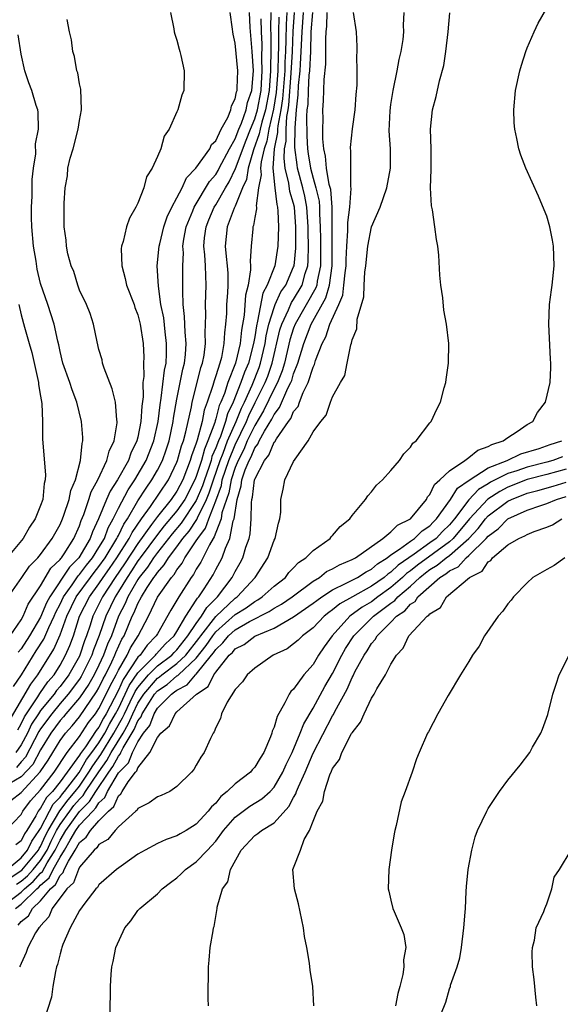
# Model space of a CAD drawing. Units: inches. Extents: x 2592000 to 2595000, y 1485000 to 1488000.
# Drawn here: x 2594073 to 2594128, y 1485149 to 1485250 of the extents above; entities that cross this region are included whole.
import ezdxf

# ---------------------------------------------------------------- set-up
doc = ezdxf.new("R2010")
doc.units = ezdxf.units.IN
doc.header["$MEASUREMENT"] = 0
doc.layers.add('LD25921485_10ft', color=70, linetype='Continuous')

msp = doc.modelspace()

# ---------------------------------------------------------------- linework, layer by layer
at = {"layer": 'LD25921485_10ft'}
for points, elevation in [([(2594071.42, 1485167), (2594073, 1485168.64), (2594073.18, 1485169), (2594073.95, 1485170.05), (2594075, 1485171.17), (2594076.41, 1485173), (2594077.72, 1485175), (2594079, 1485176.67), (2594079.92, 1485178.08), (2594080.64, 1485179), (2594081, 1485179.53), (2594081.73, 1485181), (2594082.14, 1485181.86), (2594082.76, 1485183), (2594083, 1485183.48), (2594083.89, 1485185), (2594084.24, 1485185.76), (2594085.04, 1485187), (2594086.07, 1485189), (2594087.02, 1485190.98), (2594088.45, 1485193), (2594088.71, 1485193.29), (2594089, 1485193.77), (2594089.54, 1485194.46), (2594089.83, 1485195), (2594091, 1485196.74), (2594091.16, 1485197), (2594091.95, 1485198.05), (2594092.28, 1485199), (2594093, 1485200.87), (2594093.57, 1485202.43), (2594093.67, 1485203), (2594094.34, 1485205), (2594095, 1485206.62), (2594096.14, 1485209), (2594096.38, 1485209.62), (2594097.06, 1485210.94), (2594098.07, 1485213), (2594098.33, 1485213.67), (2594098.79, 1485215), (2594099.59, 1485218.41), (2594099.77, 1485219), (2594100.47, 1485220.47), (2594100.78, 1485221.22), (2594101, 1485221.53), (2594101.88, 1485223), (2594102.19, 1485224.19), (2594102.46, 1485225), (2594102.5, 1485225.5), (2594102.52, 1485227), (2594102.49, 1485228.49), (2594102.5, 1485229), (2594102.37, 1485231), (2594102.14, 1485232.14), (2594101.94, 1485233), (2594101.41, 1485235), (2594101.35, 1485235.35), (2594101.13, 1485237.13), (2594101.14, 1485239.14), (2594101.28, 1485241), (2594101.46, 1485242.54), (2594101.5, 1485243.5), (2594101.66, 1485245), (2594101.69, 1485245.69), (2594101.78, 1485247), (2594101.86, 1485249), (2594102.02, 1485251)], 10800), ([(2594071.55, 1485163), (2594073, 1485164.2), (2594073.66, 1485165), (2594074.1, 1485165.9), (2594074.87, 1485167), (2594075, 1485167.22), (2594075.9, 1485169), (2594076.29, 1485169.71), (2594077, 1485170.44), (2594077.24, 1485170.76), (2594077.45, 1485171), (2594078.95, 1485172.95), (2594079.72, 1485174.28), (2594080.27, 1485175), (2594081, 1485176.01), (2594081.6, 1485177), (2594082.08, 1485177.93), (2594082.71, 1485179), (2594083, 1485179.54), (2594083.7, 1485181), (2594084.1, 1485181.9), (2594085, 1485183.21), (2594086.81, 1485185), (2594086.89, 1485185.11), (2594087.83, 1485186.17), (2594088.72, 1485187), (2594089, 1485187.45), (2594089.91, 1485189), (2594091, 1485190.64), (2594091.13, 1485190.87), (2594091.27, 1485191), (2594091.81, 1485191.81), (2594092.73, 1485193.27), (2594093, 1485193.8), (2594093.43, 1485194.57), (2594093.64, 1485195), (2594093.99, 1485195.99), (2594094.45, 1485197), (2594094.8, 1485198.8), (2594094.88, 1485199), (2594095.19, 1485201), (2594095.62, 1485202.38), (2594095.69, 1485203), (2594096.03, 1485204.03), (2594096.42, 1485205), (2594096.62, 1485205.38), (2594097, 1485206.28), (2594097.32, 1485206.68), (2594097.46, 1485207), (2594098.01, 1485208.01), (2594098.76, 1485209.24), (2594099, 1485209.72), (2594099.56, 1485210.44), (2594100.41, 1485212.41), (2594100.71, 1485213), (2594100.8, 1485213.2), (2594101, 1485213.89), (2594101.44, 1485215), (2594102.04, 1485217), (2594102.81, 1485219), (2594104.31, 1485221.69), (2594104.69, 1485223), (2594104.95, 1485225), (2594104.95, 1485231), (2594104.81, 1485232.81), (2594104.66, 1485233.34), (2594104.38, 1485235), (2594104.27, 1485236.26), (2594104.09, 1485237), (2594103.99, 1485238.01), (2594104, 1485239), (2594104.04, 1485240.04), (2594104.01, 1485241), (2594104.07, 1485241.93), (2594104.12, 1485244.12), (2594104.3, 1485245.7), (2594104.3, 1485248.3), (2594104.34, 1485249), (2594104.42, 1485249.58), (2594104.45, 1485251)], 10780), ([(2594071.76, 1485178.24), (2594073.98, 1485182.02), (2594074.72, 1485183), (2594076.37, 1485185.63), (2594077, 1485187.08), (2594077.71, 1485189), (2594078.65, 1485191), (2594080.12, 1485193), (2594080.5, 1485193.5), (2594081, 1485194.11), (2594081.63, 1485195), (2594082.85, 1485197), (2594082.89, 1485197.11), (2594083, 1485197.3), (2594083.55, 1485198.45), (2594083.93, 1485199), (2594085, 1485200.86), (2594085.84, 1485202.16), (2594086.44, 1485203), (2594087, 1485204), (2594087.51, 1485205), (2594087.91, 1485206.09), (2594088.2, 1485207), (2594088.63, 1485209), (2594088.67, 1485209.33), (2594089, 1485211.3), (2594089.63, 1485214.37), (2594089.8, 1485215), (2594089.89, 1485215.89), (2594089.95, 1485217), (2594089.84, 1485218.16), (2594089.79, 1485219.79), (2594089.66, 1485221), (2594089.61, 1485222.39), (2594089.63, 1485223), (2594089.61, 1485225), (2594089.67, 1485226.33), (2594089.63, 1485227), (2594089.73, 1485227.73), (2594089.97, 1485229), (2594090.64, 1485230.64), (2594090.77, 1485231), (2594092.37, 1485233.63), (2594093, 1485234.36), (2594093.24, 1485234.76), (2594093.35, 1485235), (2594094.42, 1485237), (2594095, 1485238.04), (2594095.37, 1485239), (2594095.64, 1485239.64), (2594096.11, 1485241), (2594096.25, 1485241.75), (2594096.71, 1485243), (2594096.88, 1485245), (2594096.75, 1485247), (2594096.53, 1485249.47), (2594096.45, 1485251)], 10860), ([(2594100.31, 1485251), (2594100.22, 1485249.78), (2594100.2, 1485248.2), (2594100.16, 1485247), (2594100.1, 1485245.9), (2594100.08, 1485245), (2594099.87, 1485242.13), (2594099.69, 1485241), (2594099.36, 1485239.36), (2594099.34, 1485239), (2594099.33, 1485238.67), (2594099, 1485237), (2594098.87, 1485235), (2594099.06, 1485233), (2594099.27, 1485231.27), (2594099.35, 1485231), (2594099.39, 1485230.61), (2594099.44, 1485229), (2594099.36, 1485227), (2594099.06, 1485225), (2594098.29, 1485223), (2594097.83, 1485222.17), (2594097.3, 1485219.3), (2594097.17, 1485218.83), (2594097, 1485217.71), (2594096.88, 1485217), (2594096.35, 1485215), (2594095.95, 1485214.05), (2594095.59, 1485213), (2594094.78, 1485211), (2594094.21, 1485209.79), (2594094.01, 1485209), (2594093.47, 1485207.47), (2594093.27, 1485207), (2594093, 1485206.28), (2594092.61, 1485205.39), (2594092.51, 1485205), (2594092.28, 1485204.28), (2594091.83, 1485203), (2594091.62, 1485202.38), (2594091, 1485200.88), (2594089.44, 1485198.56), (2594088.52, 1485197.48), (2594087, 1485195.55), (2594086.6, 1485195), (2594085.97, 1485194.03), (2594085.14, 1485193), (2594085, 1485192.79), (2594083.97, 1485191), (2594083.68, 1485190.32), (2594083.02, 1485189), (2594082.27, 1485187), (2594081.87, 1485186.13), (2594081.48, 1485185), (2594081, 1485183.97), (2594080.52, 1485183), (2594079.97, 1485182.03), (2594079, 1485180.62), (2594077.61, 1485179), (2594077.34, 1485178.66), (2594077, 1485178.29), (2594076.06, 1485177), (2594075, 1485175.28), (2594074.21, 1485173.79), (2594073, 1485172.51), (2594071.83, 1485171.83)], 10820), ([(2594071.87, 1485162.13), (2594073.07, 1485162.93), (2594074.78, 1485165), (2594074.85, 1485165.15), (2594075, 1485165.36), (2594075.51, 1485166.49), (2594075.77, 1485167), (2594076.97, 1485169.03), (2594077.84, 1485170.16), (2594078.56, 1485171), (2594079, 1485171.57), (2594079.97, 1485173), (2594080.35, 1485173.65), (2594081.2, 1485174.8), (2594082.53, 1485177), (2594082.69, 1485177.31), (2594083.42, 1485178.58), (2594083.61, 1485179), (2594084.21, 1485180.21), (2594084.72, 1485181.28), (2594085, 1485181.69), (2594086.09, 1485183), (2594087, 1485183.9), (2594088.47, 1485185), (2594088.72, 1485185.28), (2594089, 1485185.54), (2594090.14, 1485187), (2594091, 1485188.27), (2594091.54, 1485189), (2594092.08, 1485189.92), (2594093.18, 1485191), (2594094.69, 1485193), (2594095, 1485193.61), (2594095.51, 1485194.49), (2594095.77, 1485195), (2594096.1, 1485196.1), (2594096.42, 1485197), (2594096.53, 1485197.47), (2594096.65, 1485199), (2594096.66, 1485200.66), (2594096.71, 1485201), (2594096.78, 1485201.22), (2594096.97, 1485203), (2594097, 1485203.08), (2594097.99, 1485205), (2594098.44, 1485205.56), (2594099, 1485206.87), (2594099.07, 1485206.93), (2594099.23, 1485207.23), (2594100.46, 1485209), (2594100.7, 1485209.3), (2594101, 1485210.02), (2594101.45, 1485210.55), (2594101.6, 1485211), (2594101.97, 1485211.97), (2594102.5, 1485213), (2594103, 1485214.58), (2594103.15, 1485214.85), (2594103.26, 1485215.26), (2594103.94, 1485217), (2594104.31, 1485217.69), (2594104.73, 1485219), (2594105.64, 1485221), (2594106.04, 1485221.96), (2594106.17, 1485223), (2594106.28, 1485224.28), (2594106.38, 1485225), (2594106.38, 1485225.62), (2594106.45, 1485227), (2594106.58, 1485228.58), (2594106.58, 1485229.42), (2594106.78, 1485231), (2594106.91, 1485232.91), (2594106.87, 1485233.13), (2594106.86, 1485235), (2594106.87, 1485236.87), (2594106.84, 1485237), (2594106.85, 1485237.15), (2594107.06, 1485239.06), (2594107.32, 1485241), (2594107.43, 1485242.57), (2594107.52, 1485243.52), (2594107.52, 1485245), (2594107.49, 1485246.51), (2594107.52, 1485247), (2594107.52, 1485247.52), (2594107.44, 1485249), (2594107.15, 1485251)], 10770), ([(2594071.93, 1485170.07), (2594073, 1485170.92), (2594074.97, 1485173.03), (2594075.77, 1485174.23), (2594076.26, 1485175), (2594077, 1485176.24), (2594077.56, 1485177), (2594078.25, 1485177.75), (2594079, 1485178.69), (2594080.76, 1485181.24), (2594081, 1485181.66), (2594081.43, 1485182.57), (2594081.67, 1485183), (2594082.33, 1485184.33), (2594082.64, 1485185), (2594082.73, 1485185.27), (2594083.36, 1485186.64), (2594083.6, 1485187), (2594084.42, 1485189), (2594084.62, 1485189.38), (2594085, 1485190.32), (2594085.36, 1485191), (2594085.94, 1485191.94), (2594086.64, 1485193), (2594086.8, 1485193.2), (2594087, 1485193.51), (2594087.71, 1485194.29), (2594088.13, 1485195), (2594089, 1485196.14), (2594089.62, 1485197), (2594090.26, 1485197.74), (2594091.05, 1485198.95), (2594091.11, 1485199.11), (2594092.05, 1485201), (2594092.33, 1485201.67), (2594092.76, 1485203), (2594093.45, 1485205), (2594093.76, 1485205.76), (2594094.22, 1485207), (2594095.08, 1485209), (2594095.63, 1485210.37), (2594095.94, 1485211), (2594096.74, 1485212.74), (2594097.45, 1485214.55), (2594097.6, 1485215), (2594098.07, 1485217), (2594098.19, 1485217.81), (2594098.46, 1485219), (2594099, 1485220.71), (2594099.11, 1485221), (2594099.69, 1485222.31), (2594100.19, 1485223), (2594101, 1485224.87), (2594101.04, 1485225), (2594101.21, 1485226.79), (2594101.22, 1485229), (2594101.09, 1485231), (2594101, 1485231.38), (2594100.62, 1485232.62), (2594100.52, 1485233.48), (2594100.13, 1485235), (2594100.01, 1485236.01), (2594100.06, 1485237), (2594100.22, 1485237.78), (2594100.22, 1485239), (2594100.3, 1485240.3), (2594100.44, 1485241), (2594100.52, 1485241.48), (2594100.76, 1485244.76), (2594100.88, 1485247), (2594100.95, 1485249.05), (2594101.1, 1485251)], 10810), ([(2594072.22, 1485181.78), (2594073.03, 1485183), (2594074.56, 1485185.44), (2594075.34, 1485186.66), (2594075.85, 1485187.85), (2594076.39, 1485189), (2594076.57, 1485189.43), (2594077, 1485190.26), (2594077.35, 1485191), (2594078.24, 1485192.24), (2594078.85, 1485193.15), (2594079, 1485193.29), (2594079.73, 1485194.26), (2594080.34, 1485195), (2594081, 1485196.07), (2594081.55, 1485197), (2594081.93, 1485198.07), (2594082.47, 1485199), (2594083, 1485200.11), (2594084, 1485202), (2594084.69, 1485203), (2594085.85, 1485205), (2594086.64, 1485207), (2594087.08, 1485209), (2594087.28, 1485210.72), (2594087.4, 1485211.4), (2594087.73, 1485214.27), (2594087.89, 1485215), (2594087.94, 1485215.94), (2594087.95, 1485217), (2594087.8, 1485218.2), (2594087.65, 1485219.65), (2594087.37, 1485221), (2594087.1, 1485222.9), (2594086.99, 1485225), (2594087.18, 1485227), (2594087.24, 1485227.24), (2594087.67, 1485229), (2594088, 1485230.01), (2594088.47, 1485231), (2594089, 1485231.98), (2594089.53, 1485233), (2594089.98, 1485234.01), (2594090.96, 1485235), (2594092.38, 1485237), (2594092.57, 1485237.43), (2594093, 1485237.81), (2594093.56, 1485239), (2594094.23, 1485240.23), (2594094.53, 1485241), (2594094.6, 1485241.4), (2594095, 1485242.13), (2594095.14, 1485242.86), (2594095.19, 1485243), (2594095.21, 1485243.21), (2594095.27, 1485245), (2594095, 1485247.86), (2594094.78, 1485248.78), (2594094.75, 1485249), (2594094.72, 1485249.28), (2594094.48, 1485251)], 10870), ([(2594072.43, 1485159), (2594073, 1485159.43), (2594074.61, 1485161), (2594074.82, 1485161.18), (2594075, 1485161.38), (2594075.87, 1485162.13), (2594076.3, 1485163), (2594077, 1485164.27), (2594077.45, 1485165), (2594078.03, 1485166.03), (2594078.61, 1485167), (2594079, 1485167.54), (2594080.35, 1485169), (2594080.68, 1485169.32), (2594081, 1485169.85), (2594081.61, 1485170.39), (2594081.88, 1485171), (2594083, 1485172.93), (2594083.06, 1485173), (2594084.03, 1485173.97), (2594084.43, 1485175), (2594085, 1485176.12), (2594085.58, 1485177), (2594086.21, 1485177.79), (2594086.66, 1485179), (2594087, 1485179.56), (2594088.44, 1485181), (2594088.77, 1485181.23), (2594089, 1485181.42), (2594090.05, 1485181.95), (2594090.93, 1485183), (2594091, 1485183.06), (2594092.57, 1485185), (2594092.76, 1485185.24), (2594093, 1485185.6), (2594093.74, 1485186.26), (2594094.31, 1485187), (2594095, 1485187.61), (2594096.46, 1485188.46), (2594098.5, 1485189.5), (2594099, 1485189.83), (2594099.75, 1485190.25), (2594100.85, 1485191), (2594103, 1485192.6), (2594103.65, 1485193), (2594104.39, 1485193.61), (2594105, 1485193.89), (2594105.7, 1485194.3), (2594107, 1485194.82), (2594107.34, 1485195), (2594110.15, 1485197), (2594111, 1485197.68), (2594111.66, 1485198.34), (2594113, 1485198.99), (2594114.64, 1485201), (2594114.75, 1485201.25), (2594115, 1485201.49), (2594115.48, 1485202.52), (2594116.03, 1485203), (2594117, 1485203.94), (2594118.58, 1485205), (2594119, 1485205.3), (2594119.93, 1485206.07), (2594121, 1485206.43), (2594121.35, 1485206.65), (2594122.54, 1485207), (2594123, 1485207.35), (2594123.96, 1485207.96), (2594125, 1485208.69), (2594125.58, 1485209), (2594126.06, 1485209.94), (2594126.88, 1485211), (2594127.34, 1485213), (2594127.44, 1485214.56), (2594127.44, 1485215), (2594127.39, 1485215.39), (2594127.21, 1485219), (2594127.3, 1485221), (2594127.48, 1485222.52), (2594127.57, 1485223), (2594127.64, 1485223.64), (2594127.78, 1485225), (2594127.71, 1485227), (2594127.61, 1485227.61), (2594127.32, 1485229), (2594127, 1485230.08), (2594126.75, 1485230.75), (2594126.15, 1485232.15), (2594124.86, 1485235), (2594124.33, 1485236.33), (2594124.14, 1485237), (2594123.93, 1485238.07), (2594123.71, 1485239), (2594123.67, 1485239.67), (2594123.62, 1485241), (2594123.81, 1485243), (2594124.23, 1485245), (2594124.4, 1485245.6), (2594124.86, 1485247), (2594125, 1485247.36), (2594125.7, 1485249), (2594126.11, 1485249.89), (2594127, 1485251.45)], 10740), ([(2594098.67, 1485251), (2594098.62, 1485249.38), (2594098.65, 1485248.65), (2594098.64, 1485247), (2594098.61, 1485245.39), (2594098.62, 1485245), (2594098.47, 1485243), (2594098.1, 1485241), (2594097.72, 1485239.72), (2594097.55, 1485239), (2594097.47, 1485238.53), (2594096.89, 1485236.89), (2594096.33, 1485235), (2594096.15, 1485233.85), (2594095.75, 1485233), (2594095, 1485231.12), (2594094.89, 1485230.89), (2594094.17, 1485229), (2594093.98, 1485227), (2594094.07, 1485225.93), (2594094.18, 1485225), (2594094.23, 1485224.22), (2594094.23, 1485223), (2594094.2, 1485222.2), (2594094.11, 1485221), (2594094.09, 1485220.09), (2594094.01, 1485219), (2594093.89, 1485218.11), (2594093.84, 1485217), (2594093.57, 1485215.57), (2594093.41, 1485215), (2594093, 1485213.69), (2594092.82, 1485213.18), (2594092.69, 1485212.69), (2594092.13, 1485211), (2594091.82, 1485210.18), (2594091.59, 1485209), (2594091.1, 1485207.1), (2594091, 1485206.79), (2594090.51, 1485205.49), (2594090.38, 1485205), (2594090, 1485204), (2594089.6, 1485203), (2594089, 1485201.85), (2594088.41, 1485201), (2594087, 1485199.25), (2594086.41, 1485198.41), (2594085, 1485196.48), (2594083.62, 1485194.38), (2594082.65, 1485193), (2594081.36, 1485191), (2594080.37, 1485189), (2594080.09, 1485188.09), (2594079.72, 1485187), (2594079.52, 1485186.48), (2594079.04, 1485185), (2594079, 1485184.91), (2594077.9, 1485183), (2594077, 1485181.79), (2594076.63, 1485181.37), (2594076.38, 1485181), (2594075, 1485179.32), (2594074.78, 1485179), (2594074.08, 1485177.92), (2594073.66, 1485177), (2594073, 1485175.8), (2594072.47, 1485175)], 10840), ([(2594102.93, 1485251), (2594102.78, 1485249), (2594102.72, 1485247), (2594102.62, 1485245), (2594102.57, 1485244.57), (2594102.48, 1485243), (2594102.44, 1485241.56), (2594102.37, 1485241), (2594102.32, 1485240.32), (2594102.34, 1485238.34), (2594102.42, 1485237), (2594102.49, 1485236.49), (2594102.73, 1485235), (2594103, 1485233.97), (2594103.29, 1485233), (2594103.61, 1485231.61), (2594103.66, 1485231), (2594103.66, 1485230.34), (2594103.73, 1485229), (2594103.76, 1485227.76), (2594103.75, 1485225), (2594103.42, 1485223.42), (2594103.37, 1485223), (2594103.29, 1485222.72), (2594101.15, 1485219), (2594101, 1485218.59), (2594100.62, 1485217.38), (2594100.05, 1485215), (2594099.81, 1485214.19), (2594099.33, 1485213), (2594099, 1485212.36), (2594097.91, 1485210.09), (2594097, 1485208.58), (2594096.24, 1485207), (2594095.88, 1485206.12), (2594095.29, 1485205), (2594095, 1485204.28), (2594094.58, 1485203), (2594094.33, 1485201.67), (2594094.09, 1485201), (2594093.63, 1485199.63), (2594093.54, 1485199), (2594093, 1485197.59), (2594092.85, 1485197.15), (2594092.73, 1485197), (2594092.35, 1485196.35), (2594091.45, 1485194.55), (2594091, 1485193.84), (2594090.71, 1485193.29), (2594090.48, 1485193), (2594089.19, 1485191), (2594088.37, 1485189.63), (2594087, 1485187.21), (2594086.89, 1485187), (2594085.96, 1485186.04), (2594085.22, 1485185), (2594085, 1485184.79), (2594083.48, 1485182.52), (2594083, 1485181.43), (2594082.55, 1485180.55), (2594081.73, 1485179), (2594081.46, 1485178.54), (2594081, 1485177.63), (2594080.72, 1485177.28), (2594079.6, 1485175.6), (2594079.09, 1485174.91), (2594079, 1485174.74), (2594077.74, 1485173), (2594077, 1485172), (2594076.21, 1485171), (2594075.62, 1485170.38), (2594075, 1485169.29), (2594074.86, 1485169.14), (2594074.76, 1485169), (2594074.51, 1485168.51), (2594073.6, 1485167), (2594073.35, 1485166.65), (2594073, 1485165.93), (2594072.47, 1485165.53)], 10790), ([(2594072.52, 1485161.48), (2594073, 1485161.8), (2594073.65, 1485162.35), (2594074.23, 1485163), (2594075, 1485163.93), (2594075.67, 1485165), (2594076.09, 1485165.91), (2594076.64, 1485167), (2594077, 1485167.61), (2594078, 1485169), (2594078.43, 1485169.57), (2594079, 1485170.23), (2594079.39, 1485170.61), (2594079.62, 1485171), (2594080.97, 1485173.03), (2594081.81, 1485174.19), (2594082.25, 1485175), (2594083.47, 1485177), (2594084.02, 1485177.98), (2594084.47, 1485179), (2594085, 1485180.07), (2594085.6, 1485181), (2594087, 1485182.65), (2594087.21, 1485182.79), (2594087.46, 1485183), (2594089, 1485184.14), (2594089.91, 1485185), (2594091.27, 1485186.73), (2594091.46, 1485187), (2594093, 1485188.97), (2594095, 1485190.87), (2594095.2, 1485191), (2594097.05, 1485193), (2594098.35, 1485195), (2594099, 1485196.81), (2594099.11, 1485197), (2594099.43, 1485198.57), (2594099.59, 1485199), (2594099.68, 1485199.68), (2594099.68, 1485201), (2594099.93, 1485202.07), (2594100.1, 1485203), (2594101, 1485204.89), (2594101.15, 1485205.15), (2594102.48, 1485207), (2594103, 1485207.94), (2594103.78, 1485209), (2594104.35, 1485209.65), (2594104.8, 1485211), (2594105, 1485211.54), (2594105.81, 1485213), (2594106.26, 1485213.74), (2594106.49, 1485215), (2594106.86, 1485216.86), (2594106.95, 1485217.05), (2594107, 1485217.37), (2594107.49, 1485218.51), (2594107.52, 1485219.52), (2594108.21, 1485221.79), (2594108.25, 1485223), (2594108.33, 1485224.33), (2594108.42, 1485225), (2594108.62, 1485227), (2594109, 1485228.98), (2594109.88, 1485231), (2594110.58, 1485233), (2594110.94, 1485235), (2594110.94, 1485237), (2594110.83, 1485238.83), (2594110.91, 1485240.91), (2594111, 1485241.55), (2594111.24, 1485243), (2594111.64, 1485245), (2594111.83, 1485246.17), (2594112.03, 1485247), (2594112.24, 1485248.24), (2594112.32, 1485249), (2594112.3, 1485249.7), (2594112.35, 1485251)], 10760), ([(2594088.33, 1485251), (2594088.68, 1485249.32), (2594088.73, 1485249), (2594088.78, 1485248.78), (2594089, 1485248.17), (2594089.23, 1485247.23), (2594089.31, 1485247), (2594089.42, 1485246.58), (2594089.75, 1485245), (2594089.71, 1485243), (2594089.5, 1485242.5), (2594089.11, 1485241), (2594089, 1485240.78), (2594088.21, 1485239), (2594087.7, 1485238.3), (2594087.34, 1485237), (2594087, 1485236.22), (2594086.47, 1485235), (2594085.89, 1485234.11), (2594085.62, 1485233), (2594085, 1485231.43), (2594084.79, 1485231), (2594084.12, 1485229.88), (2594083.83, 1485229), (2594083.47, 1485227.47), (2594083.31, 1485227), (2594083.28, 1485226.72), (2594083.33, 1485225), (2594083.7, 1485223.7), (2594083.84, 1485223), (2594084.6, 1485221), (2594084.69, 1485220.69), (2594085, 1485219.95), (2594085.24, 1485219), (2594085.53, 1485217), (2594085.59, 1485215.59), (2594085.57, 1485215), (2594085.61, 1485213.61), (2594085.52, 1485213), (2594085.53, 1485211.53), (2594085.41, 1485210.59), (2594085.31, 1485209), (2594085, 1485207.4), (2594084.9, 1485207), (2594084.26, 1485205.74), (2594084.02, 1485205), (2594082.89, 1485203), (2594082.14, 1485201.86), (2594081.77, 1485201), (2594080.96, 1485199), (2594080.33, 1485197.67), (2594080.1, 1485197), (2594078.93, 1485195), (2594077.96, 1485194.04), (2594075.94, 1485191), (2594075.62, 1485190.38), (2594075, 1485188.91), (2594073.85, 1485187), (2594073, 1485185.66), (2594072.7, 1485185.3)], 10880), ([(2594071, 1485159.13), (2594073, 1485160.68), (2594073.33, 1485161), (2594074.24, 1485161.76), (2594075, 1485162.62), (2594075.2, 1485162.8), (2594075.67, 1485163.67), (2594076.5, 1485165), (2594076.66, 1485165.34), (2594077, 1485166.02), (2594077.59, 1485167), (2594079, 1485168.95), (2594080.03, 1485169.97), (2594080.66, 1485171), (2594082, 1485173), (2594082.41, 1485173.59), (2594083, 1485174.65), (2594083.17, 1485174.83), (2594083.24, 1485175), (2594083.49, 1485175.49), (2594084.62, 1485177.38), (2594085, 1485178.25), (2594085.33, 1485178.67), (2594085.45, 1485179), (2594086.18, 1485180.18), (2594086.71, 1485181), (2594087, 1485181.34), (2594087.99, 1485182.01), (2594089, 1485182.87), (2594089.09, 1485182.91), (2594089.16, 1485183), (2594091, 1485184.7), (2594092.01, 1485185.99), (2594092.7, 1485187), (2594093, 1485187.39), (2594095, 1485189.18), (2594096.12, 1485189.88), (2594097, 1485190.53), (2594097.31, 1485190.69), (2594097.78, 1485191), (2594099, 1485192.1), (2594100.15, 1485193), (2594100.51, 1485193.49), (2594101, 1485193.96), (2594101.49, 1485194.51), (2594102.26, 1485195), (2594103, 1485195.77), (2594104.75, 1485197), (2594104.85, 1485197.15), (2594105, 1485197.28), (2594105.79, 1485198.21), (2594106.77, 1485199), (2594107, 1485199.35), (2594108.39, 1485201), (2594108.62, 1485201.38), (2594109, 1485201.78), (2594109.52, 1485202.48), (2594110.12, 1485203), (2594111, 1485203.96), (2594111.86, 1485205), (2594112.33, 1485205.67), (2594113, 1485206.37), (2594113.24, 1485206.76), (2594113.58, 1485207), (2594115, 1485208.87), (2594115.12, 1485209), (2594115.72, 1485210.28), (2594116.09, 1485211), (2594116.47, 1485212.47), (2594116.63, 1485213), (2594116.68, 1485213.32), (2594116.91, 1485215), (2594116.93, 1485217), (2594116.69, 1485219), (2594116.44, 1485220.44), (2594116.31, 1485221.69), (2594116.13, 1485223), (2594116.03, 1485224.03), (2594115.93, 1485226.07), (2594115.82, 1485227), (2594115.67, 1485227.68), (2594115.52, 1485229), (2594115.26, 1485230.74), (2594115.16, 1485231.16), (2594115.06, 1485233), (2594115.13, 1485234.87), (2594115.12, 1485235.12), (2594115.13, 1485237), (2594115.06, 1485239), (2594115.26, 1485241), (2594115.64, 1485242.36), (2594115.98, 1485243.98), (2594116.43, 1485245.57), (2594116.63, 1485247), (2594116.87, 1485249), (2594117.04, 1485250.96)], 10750), ([(2594071.86, 1485187), (2594073, 1485188.64), (2594073.21, 1485189), (2594073.74, 1485190.26), (2594075, 1485192.13), (2594076.06, 1485193.94), (2594077, 1485194.83), (2594077.07, 1485194.93), (2594077.14, 1485195), (2594077.43, 1485195.43), (2594078.43, 1485197), (2594079, 1485198.29), (2594079.18, 1485198.82), (2594079.44, 1485199.44), (2594079.97, 1485201), (2594080.21, 1485201.79), (2594080.87, 1485203), (2594081.82, 1485205), (2594082.04, 1485205.96), (2594082.56, 1485207), (2594082.87, 1485208.87), (2594082.87, 1485209), (2594082.83, 1485209.16), (2594082.69, 1485211), (2594082.36, 1485212.36), (2594081.54, 1485214.46), (2594081.37, 1485215), (2594081.32, 1485215.32), (2594081, 1485216.4), (2594080.82, 1485217.18), (2594080.45, 1485219), (2594080.08, 1485220.08), (2594079.7, 1485221), (2594079, 1485222.5), (2594078.81, 1485223), (2594078.4, 1485224.4), (2594078.14, 1485225), (2594077.8, 1485226.2), (2594077.65, 1485227), (2594077.62, 1485227.62), (2594077.41, 1485229), (2594077.43, 1485231.43), (2594077.53, 1485233), (2594077.76, 1485234.24), (2594077.81, 1485235), (2594078.04, 1485236.03), (2594078.34, 1485237), (2594078.87, 1485239), (2594079, 1485239.9), (2594079.21, 1485241), (2594079.13, 1485243.13), (2594079, 1485243.68), (2594078.81, 1485244.81), (2594078.74, 1485245), (2594078.48, 1485246.48), (2594078.3, 1485247), (2594078.19, 1485248.19), (2594077.98, 1485249), (2594077.73, 1485250.27)], 10890), ([(2594099.49, 1485250.51), (2594099.45, 1485249), (2594099.45, 1485247.45), (2594099.41, 1485246.59), (2594099.38, 1485245), (2594099.22, 1485242.78), (2594098.94, 1485241.06), (2594098.44, 1485239), (2594098.23, 1485237.77), (2594097.97, 1485237), (2594097.65, 1485235.65), (2594097.61, 1485235), (2594097.67, 1485234.33), (2594097.4, 1485233), (2594097.14, 1485231.14), (2594097.17, 1485231), (2594097.18, 1485230.82), (2594097, 1485229.94), (2594096.87, 1485229.13), (2594096.81, 1485229), (2594096.79, 1485228.79), (2594096.64, 1485227), (2594096.53, 1485225.47), (2594096.57, 1485225), (2594096.57, 1485224.57), (2594096.31, 1485223), (2594096.04, 1485221.96), (2594095.91, 1485219.91), (2594095.63, 1485218.37), (2594095.49, 1485217), (2594095.02, 1485215), (2594094.24, 1485213), (2594093.89, 1485211.89), (2594093.53, 1485211), (2594093.36, 1485210.64), (2594093, 1485209.26), (2594092.93, 1485209.07), (2594092.89, 1485208.89), (2594092.19, 1485207), (2594091.83, 1485206.17), (2594091.52, 1485205), (2594091, 1485203.36), (2594090.86, 1485203), (2594089.81, 1485201), (2594089, 1485199.83), (2594087.71, 1485198.29), (2594087, 1485197.39), (2594085.24, 1485195), (2594085.14, 1485194.86), (2594085, 1485194.68), (2594084.34, 1485193.66), (2594083.88, 1485193), (2594083, 1485191.54), (2594082.65, 1485191), (2594081.71, 1485189), (2594081.03, 1485187.03), (2594080.45, 1485185.55), (2594080.28, 1485185), (2594079.18, 1485182.82), (2594079, 1485182.55), (2594077.84, 1485181), (2594077, 1485180.03), (2594076.14, 1485179), (2594075, 1485177.44), (2594074.83, 1485177.17), (2594073.45, 1485174.55), (2594073, 1485174.07), (2594072.51, 1485173.49)], 10830), ([(2594072.65, 1485177.35), (2594073, 1485177.95), (2594073.33, 1485178.67), (2594074.73, 1485180.73), (2594074.93, 1485181.07), (2594075.74, 1485182.26), (2594076.39, 1485183), (2594077, 1485183.97), (2594077.57, 1485185), (2594078.01, 1485185.99), (2594078.37, 1485187), (2594079.01, 1485189), (2594080.01, 1485191), (2594081, 1485192.35), (2594081.43, 1485193), (2594082.08, 1485193.92), (2594082.82, 1485195), (2594084.11, 1485197), (2594084.4, 1485197.6), (2594085.36, 1485199), (2594086.28, 1485200.28), (2594088.13, 1485203), (2594089, 1485204.81), (2594089.07, 1485205), (2594089.49, 1485206.51), (2594089.67, 1485207), (2594089.93, 1485207.93), (2594090.5, 1485210.5), (2594090.58, 1485211), (2594091.1, 1485213), (2594091.47, 1485214.53), (2594091.64, 1485215), (2594091.8, 1485215.8), (2594091.94, 1485217), (2594091.9, 1485218.1), (2594091.94, 1485219), (2594091.96, 1485219.96), (2594091.93, 1485221), (2594092.01, 1485223), (2594091.96, 1485223.96), (2594091.93, 1485225), (2594091.87, 1485226.13), (2594091.77, 1485227), (2594091.85, 1485227.85), (2594092, 1485229), (2594092.29, 1485229.71), (2594092.85, 1485231), (2594093, 1485231.24), (2594094, 1485233), (2594094.38, 1485233.62), (2594095.02, 1485234.98), (2594096.11, 1485237.89), (2594096.55, 1485239), (2594097, 1485240.08), (2594097.27, 1485241), (2594097.66, 1485243), (2594097.71, 1485243.71), (2594097.78, 1485245), (2594097.74, 1485246.26), (2594097.76, 1485247.76), (2594097.7, 1485249), (2594097.66, 1485250.34)], 10850), ([(2594071.4, 1485190.6), (2594073.06, 1485193), (2594073.87, 1485194.13), (2594074.72, 1485195), (2594075, 1485195.34), (2594076.2, 1485197), (2594077, 1485198.44), (2594077.24, 1485199), (2594077.38, 1485199.38), (2594077.93, 1485201), (2594078.1, 1485201.9), (2594078.57, 1485203), (2594079.11, 1485205), (2594079.26, 1485206.74), (2594079.35, 1485207), (2594079.35, 1485207.35), (2594079.2, 1485209), (2594078.71, 1485211), (2594078.25, 1485212.25), (2594078.02, 1485213), (2594077.3, 1485215), (2594077, 1485216.19), (2594076.86, 1485216.86), (2594076.76, 1485217.24), (2594076.39, 1485219), (2594075.76, 1485221), (2594075, 1485223.18), (2594074.65, 1485224.65), (2594074.53, 1485225.47), (2594074.28, 1485227), (2594074.09, 1485229), (2594074.07, 1485229.93), (2594074.08, 1485231), (2594074.14, 1485232.14), (2594074.15, 1485233.85), (2594074.27, 1485235), (2594074.5, 1485236.5), (2594074.48, 1485237.52), (2594074.78, 1485239), (2594074.76, 1485240.76), (2594074.71, 1485241), (2594074.56, 1485241.44), (2594074.09, 1485243), (2594073.78, 1485243.78), (2594073.37, 1485245), (2594073, 1485246.73), (2594072.69, 1485248.69)], 10900), ([(2594072.75, 1485221), (2594073, 1485219.95), (2594073.33, 1485218.67), (2594073.81, 1485217), (2594074.09, 1485216.09), (2594074.79, 1485213), (2594074.8, 1485212.8), (2594075, 1485211.6), (2594075.14, 1485210.86), (2594075.21, 1485209), (2594075.2, 1485207.2), (2594075.51, 1485203.51), (2594075.47, 1485203), (2594075.36, 1485202.64), (2594075.22, 1485201), (2594075, 1485200.38), (2594074.45, 1485199), (2594073.86, 1485198.14), (2594073.2, 1485197), (2594071, 1485194.32)], 10910), ([(2594072.71, 1485157.29), (2594073, 1485157.66), (2594073.76, 1485158.24), (2594074.17, 1485159), (2594075, 1485159.8), (2594076.01, 1485161), (2594076.54, 1485161.46), (2594077, 1485162.39), (2594077.32, 1485162.68), (2594077.43, 1485163), (2594077.86, 1485163.86), (2594078.56, 1485165), (2594079, 1485165.78), (2594079.68, 1485166.32), (2594080.12, 1485167), (2594081, 1485167.99), (2594081.97, 1485169), (2594082.52, 1485169.48), (2594083, 1485170.58), (2594083.24, 1485170.76), (2594083.37, 1485171), (2594084, 1485172), (2594084.76, 1485173), (2594084.88, 1485173.12), (2594085, 1485173.43), (2594086.24, 1485175), (2594087, 1485176.54), (2594087.35, 1485177), (2594088.24, 1485177.76), (2594088.82, 1485179), (2594089, 1485179.18), (2594091.01, 1485181), (2594092.21, 1485181.79), (2594092.8, 1485183), (2594093, 1485183.27), (2594094.39, 1485185), (2594094.71, 1485185.29), (2594095, 1485185.66), (2594095.9, 1485186.1), (2594097, 1485186.96), (2594099, 1485187.77), (2594101, 1485188.96), (2594103, 1485190.34), (2594103.37, 1485190.63), (2594103.89, 1485191), (2594105, 1485191.73), (2594106.39, 1485192.39), (2594107.56, 1485193), (2594108.44, 1485193.56), (2594109, 1485193.83), (2594109.62, 1485194.38), (2594110.62, 1485195), (2594111, 1485195.3), (2594111.89, 1485195.89), (2594113, 1485196.72), (2594113.42, 1485197), (2594114.21, 1485197.79), (2594115, 1485198.3), (2594115.34, 1485198.66), (2594115.69, 1485199), (2594117.12, 1485201), (2594117.85, 1485202.15), (2594119.03, 1485202.97), (2594121, 1485204.23), (2594122.93, 1485205), (2594124.33, 1485205.67), (2594126.23, 1485206.23), (2594127.37, 1485206.63), (2594128.54, 1485207)], 10730), ([(2594128.62, 1485205.38), (2594127.63, 1485205), (2594127, 1485204.82), (2594125, 1485204.32), (2594123.94, 1485203.94), (2594123, 1485203.65), (2594121.24, 1485202.76), (2594121, 1485202.6), (2594119.99, 1485202.01), (2594119, 1485200.97), (2594117.52, 1485199), (2594117, 1485198.38), (2594116.29, 1485197.71), (2594115.63, 1485197), (2594115, 1485196.53), (2594113.37, 1485195.37), (2594111.74, 1485194.26), (2594111, 1485193.54), (2594110.67, 1485193.33), (2594110.29, 1485193), (2594109, 1485192.08), (2594107.03, 1485191), (2594105.73, 1485190.27), (2594105, 1485189.65), (2594104.62, 1485189.38), (2594104.13, 1485189), (2594103, 1485187.83), (2594101.9, 1485187), (2594101.45, 1485186.55), (2594101, 1485186.16), (2594100.33, 1485185.67), (2594098.91, 1485185), (2594097, 1485183.69), (2594096.21, 1485183), (2594095.73, 1485182.27), (2594095, 1485181.47), (2594094.18, 1485180.18), (2594093.6, 1485179), (2594093.48, 1485178.52), (2594093, 1485177.58), (2594092.85, 1485177.14), (2594092.74, 1485177), (2594092.46, 1485176.46), (2594091.81, 1485175), (2594091.45, 1485174.55), (2594091, 1485173.7), (2594090.73, 1485173.27), (2594090.5, 1485173), (2594089, 1485171.51), (2594088.27, 1485171), (2594087.39, 1485170.61), (2594087, 1485170.45), (2594086.17, 1485169.83), (2594085, 1485169.26), (2594084.91, 1485169.09), (2594084.79, 1485169), (2594083, 1485167.37), (2594082.65, 1485167), (2594081.92, 1485166.08), (2594081, 1485165.57), (2594080.78, 1485165.22), (2594080.49, 1485165), (2594079, 1485163.24), (2594078.88, 1485163), (2594078.38, 1485161.62), (2594077.7, 1485161), (2594076.2, 1485159), (2594075.85, 1485158.15), (2594075, 1485157.23), (2594074.92, 1485157.08), (2594074.81, 1485157), (2594074.49, 1485156.49), (2594073.69, 1485155), (2594073.52, 1485154.48), (2594073, 1485153.35), (2594072.9, 1485153.1), (2594072.83, 1485153)], 10720), ([(2594129, 1485204.1), (2594127, 1485203.55), (2594125, 1485203.04), (2594123, 1485202.26), (2594122.17, 1485201.83), (2594120.96, 1485201.04), (2594119.08, 1485199), (2594117.4, 1485197), (2594117, 1485196.65), (2594113.74, 1485194.26), (2594113, 1485193.67), (2594112.6, 1485193.4), (2594112.19, 1485193), (2594111, 1485191.96), (2594109.66, 1485191), (2594109, 1485190.49), (2594108.05, 1485189.95), (2594106.77, 1485189), (2594104.94, 1485187), (2594104.13, 1485185.87), (2594103.56, 1485185), (2594103, 1485184.04), (2594102.05, 1485183), (2594101, 1485181.53), (2594100.72, 1485181.28), (2594100.53, 1485181), (2594100.11, 1485180.11), (2594099.29, 1485178.71), (2594099, 1485177.62), (2594098.8, 1485177.2), (2594098.76, 1485177), (2594098.63, 1485176.63), (2594097.92, 1485175), (2594097.55, 1485174.45), (2594097, 1485173.52), (2594096.75, 1485173.25), (2594096.56, 1485173), (2594095, 1485171.8), (2594094.18, 1485171), (2594093.52, 1485170.48), (2594093, 1485169.82), (2594092.55, 1485169.45), (2594092.23, 1485169), (2594091, 1485167.66), (2594089.94, 1485167), (2594089.33, 1485166.67), (2594089, 1485166.45), (2594087.91, 1485166.09), (2594087, 1485165.66), (2594085.74, 1485165), (2594085, 1485164.57), (2594083.53, 1485163.53), (2594082.81, 1485163), (2594081, 1485161.42), (2594080.84, 1485161.16), (2594080.67, 1485161), (2594079.53, 1485159.53), (2594079, 1485158.79), (2594078.04, 1485157), (2594077.3, 1485155.3), (2594077.19, 1485155), (2594077.16, 1485154.84), (2594077, 1485154.35), (2594076.74, 1485153.26), (2594076.65, 1485153), (2594076.53, 1485152.53), (2594076.26, 1485151), (2594076.11, 1485149.89), (2594075.25, 1485147.25)], 10710), ([(2594082.16, 1485148.16), (2594082.17, 1485151), (2594082.24, 1485152.24), (2594082.31, 1485153), (2594082.46, 1485153.54), (2594082.74, 1485155), (2594083.66, 1485157), (2594084.27, 1485157.73), (2594085, 1485158.78), (2594085.18, 1485159), (2594087, 1485160.51), (2594087.49, 1485161), (2594088.34, 1485161.66), (2594089, 1485162.14), (2594089.45, 1485162.55), (2594089.89, 1485163), (2594091, 1485163.79), (2594092.14, 1485165), (2594092.57, 1485165.43), (2594093, 1485165.92), (2594093.8, 1485167), (2594095, 1485168.39), (2594095.8, 1485169), (2594096.5, 1485169.5), (2594097.73, 1485170.27), (2594098.57, 1485171), (2594099, 1485171.44), (2594099.9, 1485173), (2594100.22, 1485173.78), (2594100.84, 1485175), (2594101.68, 1485177), (2594102.04, 1485177.96), (2594103, 1485179.55), (2594104.21, 1485181.79), (2594105, 1485183.14), (2594105.94, 1485185), (2594106.32, 1485185.68), (2594107.17, 1485187), (2594109.19, 1485189), (2594111, 1485190.36), (2594111.39, 1485190.61), (2594111.71, 1485191), (2594113, 1485192.11), (2594113.97, 1485193), (2594114.54, 1485193.45), (2594115, 1485193.79), (2594115.76, 1485194.24), (2594116.66, 1485195), (2594117, 1485195.25), (2594119, 1485197), (2594119.97, 1485198.03), (2594120.72, 1485199), (2594121, 1485199.3), (2594123, 1485200.81), (2594123.37, 1485201), (2594125, 1485201.63), (2594126.09, 1485201.91), (2594127.65, 1485202.35), (2594129, 1485202.78)], 10700), ([(2594092.24, 1485149), (2594092.23, 1485149.77), (2594092.25, 1485153), (2594092.32, 1485153.68), (2594092.43, 1485155), (2594092.72, 1485156.72), (2594092.78, 1485157), (2594092.84, 1485157.16), (2594093.14, 1485159), (2594093.15, 1485159.15), (2594093.69, 1485161), (2594094.25, 1485161.75), (2594094.52, 1485163), (2594095.62, 1485165), (2594097, 1485166.48), (2594097.31, 1485166.69), (2594097.68, 1485167), (2594099, 1485167.81), (2594100.52, 1485169.48), (2594101, 1485170.39), (2594101.24, 1485170.76), (2594101.3, 1485171), (2594101.49, 1485171.49), (2594102.17, 1485173), (2594103, 1485174.93), (2594105, 1485178.79), (2594105.09, 1485178.91), (2594105.24, 1485179.24), (2594106.49, 1485181.51), (2594107, 1485182.71), (2594107.11, 1485182.89), (2594107.3, 1485183.3), (2594108.23, 1485185), (2594108.55, 1485185.45), (2594109, 1485186.2), (2594109.38, 1485186.62), (2594109.58, 1485187), (2594111, 1485188.41), (2594111.57, 1485189), (2594112.43, 1485189.57), (2594113, 1485190.25), (2594113.47, 1485190.53), (2594113.76, 1485191), (2594116.03, 1485193), (2594116.64, 1485193.36), (2594117, 1485193.67), (2594117.91, 1485194.09), (2594118.73, 1485195), (2594119, 1485195.23), (2594120.79, 1485197), (2594121, 1485197.24), (2594122.01, 1485197.99), (2594123, 1485198.99), (2594125, 1485199.89), (2594126.38, 1485200.38), (2594127, 1485200.58), (2594127.99, 1485201), (2594129, 1485201.3)], 10690), ([(2594103.07, 1485149), (2594102.96, 1485151), (2594102.68, 1485152.68), (2594102.63, 1485153.37), (2594102.34, 1485155), (2594102.12, 1485156.12), (2594102.02, 1485157), (2594101.49, 1485159.49), (2594101.07, 1485161), (2594100.93, 1485163), (2594101, 1485163.16), (2594101.7, 1485165), (2594102.09, 1485166.09), (2594102.64, 1485167), (2594103, 1485167.97), (2594103.42, 1485169), (2594103.99, 1485170.01), (2594104.16, 1485171), (2594104.71, 1485172.71), (2594104.9, 1485173.1), (2594105, 1485173.36), (2594105.72, 1485174.28), (2594105.95, 1485175), (2594106.95, 1485176.95), (2594107, 1485177.04), (2594107.87, 1485178.13), (2594108.23, 1485179), (2594109, 1485180.58), (2594109.26, 1485181), (2594109.56, 1485181.56), (2594110.43, 1485183), (2594111, 1485184.1), (2594111.56, 1485185), (2594112.26, 1485185.74), (2594112.84, 1485187), (2594114.73, 1485189), (2594114.9, 1485189.1), (2594115, 1485189.26), (2594116.08, 1485189.92), (2594116.69, 1485191), (2594119.05, 1485193), (2594120.36, 1485193.64), (2594121, 1485194.59), (2594121.26, 1485194.74), (2594121.44, 1485195), (2594123, 1485196.34), (2594124.13, 1485197), (2594124.75, 1485197.25), (2594125, 1485197.41), (2594125.7, 1485197.7), (2594127, 1485198.14), (2594127.6, 1485198.4), (2594128.57, 1485199)], 10680), ([(2594128.85, 1485195), (2594127.78, 1485194.22), (2594127, 1485193.82), (2594125.59, 1485193), (2594125, 1485192.45), (2594123.6, 1485191), (2594123.35, 1485190.65), (2594123, 1485190.27), (2594122.48, 1485189.52), (2594122, 1485189), (2594120.62, 1485187), (2594120.07, 1485185.93), (2594119.39, 1485185), (2594119, 1485184.35), (2594118.15, 1485183), (2594116.86, 1485180.86), (2594115.8, 1485179), (2594114.86, 1485177.14), (2594114.76, 1485177), (2594113.91, 1485175), (2594113.62, 1485174.38), (2594113.19, 1485173), (2594112.47, 1485171), (2594112.06, 1485169.94), (2594111.53, 1485167.53), (2594111.39, 1485167), (2594111.33, 1485166.67), (2594111.06, 1485165), (2594110.78, 1485163), (2594110.72, 1485161), (2594110.77, 1485160.77), (2594111, 1485159.86), (2594111.2, 1485159), (2594111.32, 1485158.68), (2594112.06, 1485157), (2594112.32, 1485156.32), (2594112.51, 1485155), (2594112.29, 1485153.71), (2594112.32, 1485153), (2594112.22, 1485152.22), (2594111.92, 1485151), (2594111.72, 1485150.28), (2594111.45, 1485149)], 10670), ([(2594116.11, 1485148.11), (2594116.63, 1485149.37), (2594117, 1485150.74), (2594117.11, 1485151), (2594117.13, 1485151.13), (2594117.8, 1485153), (2594118.08, 1485153.92), (2594118.24, 1485155), (2594118.49, 1485157), (2594118.63, 1485158.63), (2594118.64, 1485159), (2594118.74, 1485160.75), (2594118.75, 1485161.25), (2594118.93, 1485163), (2594119.29, 1485165), (2594119.65, 1485166.35), (2594119.9, 1485167), (2594120.84, 1485169), (2594121, 1485169.26), (2594122.16, 1485171), (2594123, 1485172.17), (2594124.28, 1485173.72), (2594125.25, 1485175), (2594125.55, 1485175.55), (2594126.4, 1485177), (2594126.58, 1485177.41), (2594127.1, 1485178.9), (2594127.62, 1485181), (2594127.97, 1485182.03), (2594128.29, 1485183), (2594129.31, 1485185)], 10660), ([(2594126, 1485149), (2594125.88, 1485149.88), (2594125.7, 1485151.7), (2594125.54, 1485153), (2594125.49, 1485154.51), (2594125.53, 1485155), (2594125.75, 1485155.75), (2594125.92, 1485157), (2594126.7, 1485158.7), (2594126.79, 1485159), (2594127, 1485159.48), (2594127.51, 1485161), (2594127.78, 1485162.22), (2594128.32, 1485163), (2594129.5, 1485165)], 10650)]:
    msp.add_lwpolyline(points, dxfattribs=dict(at, elevation=elevation))

doc.saveas('drawing.dxf')
